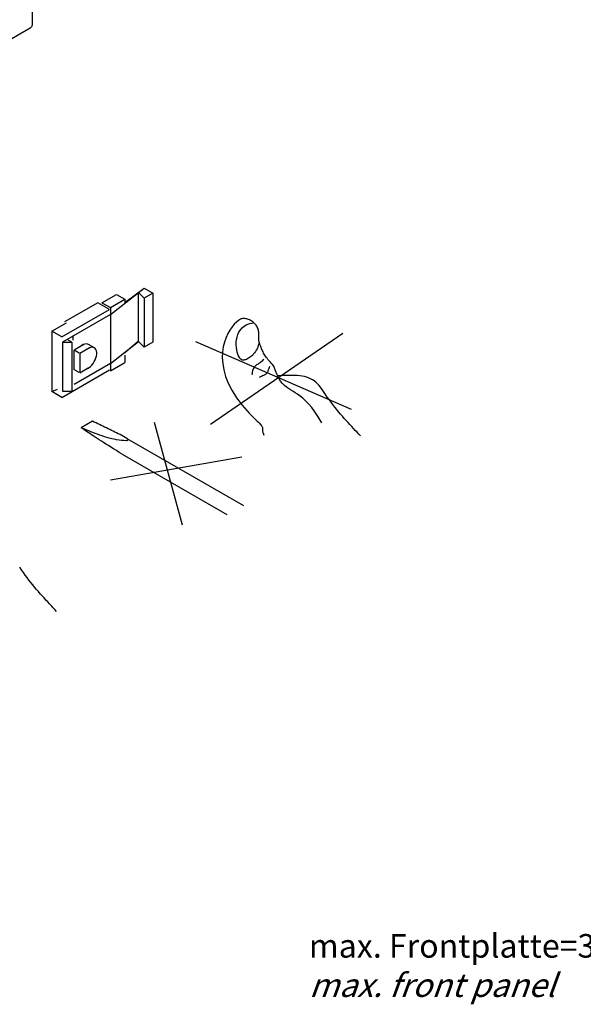
# Model space of a CAD drawing. Extents: x 1 to 1993, y 0 to 840.
# Drawn here: x 605 to 689, y 385 to 531 of the extents above; entities that cross this region are included whole.
import ezdxf

# ---------------------------------------------------------------- set-up
doc = ezdxf.new("R2010")
doc.units = 0
doc.header["$LTSCALE"] = 0.4
doc.header["$MEASUREMENT"] = 0
doc.linetypes.add('PUNKTIERT', pattern=[8, 8])
doc.layers.get('0').update_dxf_attribs({"linetype": 'CONTINUOUS'})
doc.styles.get("Standard").update_dxf_attribs({"font": 'ISOCP.shx', "width": 1.2})

msp = doc.modelspace()

# ---------------------------------------------------------------- linework, layer by layer
at = {"color": 5}
for p, q in [((606.944906, 530.1442), (606.944906, 540.3186795)), ((606.6021062, 529.5503415), (581.5196014, 515.0689618)), ((617.2666683, 488.7800871), (619.4072766, 490.0160033)), ((618.5232754, 487.0228832), (623.519298, 490.9427238)), ((619.4072766, 490.0160033), (620.6669288, 489.2886764)), ((620.6669288, 488.8225141), (623.519298, 490.9427238)), ((623.540591, 489.4650671), (622.6315802, 490.3226064)), ((622.6315802, 490.3226064), (622.6315802, 483.0494018)), ((623.519298, 490.9427238), (624.809624, 490.1977405)), ((624.809624, 490.1977405), (623.540591, 489.4650671)), ((624.809624, 490.1977405), (624.809624, 482.9245347)), ((616.6389842, 488.761555), (611.7227012, 485.9231695)), ((618.3669828, 487.7638575), (616.6389842, 488.761555)), ((617.2666683, 488.7800871), (618.5263204, 488.0527602)), ((618.5263204, 488.0527602), (620.6669288, 489.2886764)), ((620.6669288, 489.2886764), (620.6669288, 488.8225141)), ((623.540591, 489.4650671), (623.540591, 482.1918625)), ((611.3152964, 483.6925823), (618.3669828, 487.7638575)), ((618.5232754, 487.0228832), (611.3847514, 482.9014008)), ((618.5232754, 487.0228832), (618.5232754, 479.7496913)), ((618.5263204, 488.0527602), (618.5263204, 486.9836682)), ((609.845189, 484.5411293), (611.9965946, 485.7832492)), ((609.845189, 484.5411293), (609.845189, 475.570847)), ((611.3152964, 483.6925823), (609.845189, 484.5411293)), ((611.3847514, 482.9014008), (612.7959529, 482.9014008)), ((611.3847514, 482.9014008), (611.3847514, 479.2648078)), ((612.7959529, 482.9014008), (612.0755546, 483.3173374)), ((612.7959529, 482.9014008), (612.7959529, 475.6281869)), ((612.9490068, 483.8191383), (612.9490068, 483.2204472)), ((614.5708933, 482.5869214), (613.1194062, 481.7488886)), ((616.043337, 482.1296459), (615.2626697, 482.5805936)), ((618.5232754, 479.7496913), (622.6757066, 483.0077346)), ((620.643158, 481.3816094), (622.6315802, 483.0494018)), ((623.540591, 482.1918625), (622.6315802, 483.0494018)), ((624.809624, 482.9245347), (623.540591, 482.1918625)), ((613.1121666, 481.7488886), (613.1121666, 478.8605037)), ((613.9000026, 481.2979491), (613.1194062, 481.7488886)), ((613.9772111, 481.2494599), (613.9772111, 478.3610936)), ((615.4359366, 482.0874926), (613.9844147, 481.2494599)), ((620.6638664, 480.9855762), (620.6638664, 479.9164981)), ((618.5232754, 479.7496913), (613.1182914, 476.6291289)), ((618.5232754, 478.6805819), (620.6638664, 479.9164981)), ((618.5232754, 479.7496913), (618.5232754, 478.6805819)), ((611.3152964, 474.7223046), (618.3669828, 478.7935798)), ((611.3847514, 479.2648078), (611.3847514, 475.6281869)), ((613.8927631, 478.4095874), (613.1121666, 478.8605037)), ((613.9772111, 478.3610936), (615.2348274, 479.0872083)), ((609.845189, 475.570847), (610.6791861, 475.9506356)), ((611.3152964, 474.7223046), (609.845189, 475.570847)), ((611.3847514, 475.6281869), (612.7959529, 475.6281869)), ((615.8622111, 471.1840842), (615.0252398, 470.7008688)), ((615.0252398, 470.7008688), (614.1882858, 470.217636)), ((620.9501149, 468.6378135), (638.2646403, 458.6547352)), ((620.2806928, 466.2951842), (635.7824178, 457.345239))]:
    msp.add_line(p, q, dxfattribs=at)
at = {"color": 5, "linetype": 'PUNKTIERT'}
for p, q in [((633.374767, 470.7225736), (653.0460737, 484.2359112)), ((631.1510552, 483.0385198), (654.2434733, 472.9462982)), ((625.0290357, 471.021313), (629.1896088, 455.8153452)), ((618.5289931, 462.4685518), (638.0292276, 465.8896552))]:
    msp.add_line(p, q, dxfattribs=at)
at = {"color": 5}
for points in [[(606.6021062, 529.5503415), (606.6319658, 529.5691033), (606.690837, 529.6150706), (606.7469995, 529.671101), (606.7987552, 529.7354937), (606.8445277, 529.8062595), (606.8829376, 529.8812814), (606.9128331, 529.9583042), (606.9332584, 530.034964), (606.9436485, 530.1089232), (606.9449582, 530.1441733)], [(637.8142761, 486.3243091), (637.5388434, 486.1539979), (637.2338156, 485.9061106), (636.9111952, 485.5832953), (636.5829268, 485.1881866), (636.2609781, 484.7234279), (635.9573493, 484.1916607), (635.6839698, 483.5955274), (635.4528224, 482.9376682), (635.275891, 482.2207268), (635.1651238, 481.4473385), (635.1325197, 480.6201553), (635.1899919, 479.7418102), (635.3495777, 478.8149436), (635.6231869, 477.842207), (636.022822, 476.8262291), (636.5604298, 475.7696605), (637.2480117, 474.6751425), (638.0975145, 473.5453083), (639.1209048, 472.3828074), (640.3301468, 471.1902798)], [(638.0957629, 480.267948), (637.9503198, 480.3311958), (637.8082047, 480.4567565), (637.6728512, 480.6379926), (637.5476756, 480.8682596), (637.4360941, 481.1409176), (637.3415042, 481.4493163), (637.2673582, 481.7868148), (637.2170536, 482.1467663), (637.1940079, 482.5225367), (637.2016372, 482.9074723), (637.243374, 483.2949378), (637.3226356, 483.6782853), (637.4428383, 484.0508692), (637.6073785, 484.4060508), (637.8197107, 484.7371809), (638.0832302, 485.0376197), (638.4013568, 485.3007286), (638.7775204, 485.5198526), (639.2151234, 485.6883588), (639.717596, 485.7995959)], [(640.1544717, 485.4567788), (640.0698474, 485.562957), (639.9764082, 485.664906), (639.8750567, 485.7622265), (639.7666791, 485.8545196), (639.652194, 485.941392), (639.5324878, 486.0224458), (639.4084804, 486.097282), (639.2810567, 486.1655121), (639.1511367, 486.2267322), (639.0196066, 486.2805493), (638.8873689, 486.3265653), (638.755325, 486.3643871), (638.6243969, 486.3936145), (638.4954502, 486.4138542), (638.3694254, 486.4247094), (638.2471881, 486.4257801), (638.1296766, 486.416673), (638.0177575, 486.3969901), (637.912353, 486.3663382), (637.8143643, 486.3243184)], [(640.6559722, 482.8700634), (640.6219703, 482.9270044), (640.5974722, 482.9974512), (640.5810292, 483.0804213), (640.5712412, 483.1749358), (640.5666568, 483.2800086), (640.5658785, 483.3946618), (640.5674538, 483.5179165), (640.5699663, 483.6487877), (640.5720021, 483.7863045), (640.5721262, 483.9294775), (640.5689049, 484.0773311), (640.5609218, 484.2288805), (640.5467443, 484.3831512), (640.5249548, 484.5391561), (640.4941209, 484.6959174), (640.4528272, 484.8524582), (640.3996377, 485.0077903), (640.3331198, 485.1609416), (640.2518584, 485.3109285), (640.1544369, 485.4567695)], [(615.2626871, 482.5805982), (615.0944999, 482.646434), (614.9043295, 482.663457), (614.6979272, 482.6310083), (614.4816313, 482.5501633), (614.2621488, 482.4234426), (614.1639479, 482.3523717)], [(640.6011193, 482.9320132), (640.5504783, 482.6631392), (640.4820325, 482.4075436), (640.397407, 482.1653959), (640.2983036, 481.9368597), (640.1863508, 481.7221031), (640.0632099, 481.5212943), (639.930565, 481.334597), (639.7900612, 481.1621838), (639.6433618, 481.0042185), (639.4921314, 480.8608646), (639.338015, 480.7322994), (639.1826956, 480.6186774), (639.0278194, 480.5201714), (638.8750486, 480.4369542), (638.7260489, 480.3691846), (638.5824826, 480.317031), (638.4459959, 480.2806616), (638.3182718, 480.2602398), (638.2009726, 480.2559431), (638.0957269, 480.2679259)], [(642.7799948, 479.376996), (642.5783544, 479.5969471), (642.3921836, 479.8039688), (642.2205628, 479.9994277), (642.0625882, 480.1846774), (641.9173759, 480.361082), (641.7840049, 480.5300001), (641.6615727, 480.6927887), (641.5492128, 480.8508108), (641.445967, 481.0054226), (641.3509874, 481.1579846), (641.2633366, 481.3098565), (641.1821285, 481.4624023), (641.1064594, 481.6169781), (641.0354105, 481.7749388), (640.9681143, 481.937652), (640.9036334, 482.1064726), (640.8410978, 482.2827659), (640.7795899, 482.4678833), (640.7182062, 482.6631879), (640.656043, 482.8700402)], [(615.1330873, 479.0286376), (615.3466398, 479.1525523), (615.5629357, 479.3214483), (615.769338, 479.5273239), (615.959527, 479.7639488), (616.1277142, 480.0239779), (616.2688201, 480.299645), (616.37865, 480.5826618), (616.4537519, 480.8643434), (616.4918776, 481.1361036), (616.4918776, 481.389552), (616.4537519, 481.6172832), (616.3786674, 481.8122548), (616.2688375, 481.96845), (616.1277316, 482.0811869), (615.9595444, 482.1470227), (615.769374, 482.1640468), (615.5629717, 482.131597), (615.3466746, 482.050752), (615.1271922, 481.9240312), (615.0289924, 481.8529615)], [(641.2908785, 480.3576751), (641.1631184, 480.2229771), (641.0365972, 480.1045179), (640.9118288, 479.9999184), (640.7893072, 479.9068156), (640.6694943, 479.822842), (640.5529213, 479.7456197), (640.4400475, 479.6727879), (640.3313856, 479.6019746), (640.2274148, 479.5308109), (640.1286118, 479.4569258), (640.0354917, 479.3779519), (639.9485485, 479.2915214), (639.8682429, 479.1952588), (639.7951049, 479.0868058), (639.7295788, 478.9637797), (639.6721948, 478.8238199), (639.6234492, 478.6645588), (639.583783, 478.4836186), (639.5537448, 478.2786361), (639.5337801, 478.0472416)], [(642.1434077, 479.3213195), (642.0814394, 479.1522078), (642.0283914, 479.0016409), (641.9825482, 478.8680576), (641.9421036, 478.7498954), (641.905305, 478.6455836), (641.870382, 478.5535608), (641.8355832, 478.4722587), (641.7991394, 478.4001171), (641.7592958, 478.3355689), (641.7142483, 478.2770434), (641.6622629, 478.2229828), (641.6015868, 478.1718198), (641.530415, 478.1219897), (641.447011, 478.0719253), (641.349607, 478.0200628), (641.2364316, 477.9648341), (641.1057158, 477.90468), (640.9557069, 477.8380298), (640.7846174, 477.7633224), (640.5907118, 477.6789892)], [(649.9078816, 470.939591), (649.383956, 471.8206145), (648.8832525, 472.5751342), (648.4048522, 473.2161769), (647.9478157, 473.7567717), (647.5112219, 474.2099454), (647.0941172, 474.5887295), (646.6955969, 474.9061519), (646.3147062, 475.175244), (645.950508, 475.4090328), (645.6020974, 475.6205448), (645.2685185, 475.822814), (644.9488352, 476.0288672), (644.6421266, 476.2517298), (644.3474541, 476.5044358), (644.0638968, 476.8000154), (643.7905172, 477.1514931), (643.5263597, 477.5718945), (643.2705206, 478.0742615), (643.0220451, 478.671607), (642.7800134, 479.376974)], [(650.1825174, 475.5802105), (649.9596907, 475.9143067), (649.7338886, 476.2182894), (649.5036274, 476.4933822), (649.2674004, 476.7407905), (649.0236867, 476.961738), (648.7709981, 477.1574404), (648.5078312, 477.32911), (648.2326642, 477.4779589), (647.9440272, 477.6052155), (647.6404157, 477.712084), (647.3202905, 477.7997846), (646.9821807, 477.8695273), (646.6245666, 477.9225393), (646.2459588, 477.9600282), (645.8448552, 477.983212), (645.4197488, 477.9933051), (644.9691202, 477.9915257), (644.4914983, 477.979087), (643.9853427, 477.9572094), (643.4491861, 477.9271016)], [(655.6537723, 468.9995038), (655.402659, 469.2677898), (655.1463964, 469.5405591), (654.8854416, 469.8181332), (654.6202749, 470.1008275), (654.3513568, 470.3889599), (654.079128, 470.6828506), (653.8040838, 470.982815), (653.5266861, 471.2891791), (653.2473778, 471.6022515), (652.966652, 471.9223593), (652.6849367, 472.2498134), (652.4027238, 472.584935), (652.1204772, 472.9280491), (651.8386367, 473.2794642), (651.5576998, 473.6395038), (651.2781073, 474.0084824), (651.0003198, 474.3867271), (650.7248163, 474.7745464), (650.4520748, 475.1722652), (650.1825174, 475.5801977)], [(620.9501149, 468.6378135), (620.6990898, 468.7795086), (620.4479068, 468.9180126), (620.1964931, 469.0535958), (619.944867, 469.1865503), (619.692958, 469.3171478), (619.4407484, 469.4456688), (619.1882188, 469.5724023), (618.9353364, 469.6976173), (618.6820644, 469.8215981), (618.4283851, 469.9446231), (618.1742639, 470.066981), (617.9196636, 470.1889388), (617.6645506, 470.3107875), (617.4089249, 470.4328033), (617.1527146, 470.5552622), (616.8959196, 470.6784518), (616.6385063, 470.8026496), (616.380455, 470.9281302), (616.1216961, 471.0551781), (615.8622459, 471.184075)], [(640.3300226, 471.1902705), (640.5077323, 471.0221668), (640.6565209, 470.8731277), (640.7789357, 470.7410884), (640.8775252, 470.6239701), (640.9548578, 470.519707), (641.0134633, 470.4262238), (641.0559251, 470.3414533), (641.0847766, 470.2633203), (641.1025838, 470.1897578), (641.111894, 470.1186962), (641.1152568, 470.0480545), (641.1152394, 469.9757714), (641.1143891, 469.8997717), (641.1152742, 469.817987), (641.1204246, 469.7283446), (641.1324086, 469.6287678), (641.1537897, 469.5171944), (641.1871014, 469.3915502), (641.2349096, 469.2497622), (641.2997815, 469.0897622)], [(620.2806928, 466.2951842), (619.8349663, 466.5618195), (619.4063916, 466.8209148), (618.9945974, 467.0724921), (618.5991742, 467.3165688), (618.2197707, 467.5531729), (617.8559785, 467.78231), (617.5074263, 468.0040046), (617.1737419, 468.2182798), (616.8545018, 468.4251507), (616.5493684, 468.6246359), (616.2579346, 468.8167586), (615.9798107, 469.001535), (615.7146266, 469.1789883), (615.4619914, 469.3491313), (615.2215164, 469.511986), (614.9928305, 469.6675756), (614.7755602, 469.8159164), (614.5693006, 469.9570223), (614.3736596, 470.09092), (614.1882858, 470.2176268)], [(620.874534, 468.2935185), (620.5198408, 468.3051162), (620.1613404, 468.3332949), (619.8000619, 468.3767752), (619.4369425, 468.4342834), (619.0730261, 468.5045353), (618.7092524, 468.5862492), (618.3466457, 468.6781525), (617.9861815, 468.77896), (617.6288679, 468.8873956), (617.2756595, 469.0021764), (616.9275852, 469.1220288), (616.5855998, 469.2456697), (616.2507299, 469.3718139), (615.9239312, 469.4991935), (615.606213, 469.6265198), (615.2985485, 469.752519), (615.0019458, 469.875907), (614.7173978, 469.9954102), (614.4458766, 470.1097398), (614.188374, 470.2176268)], [(620.874534, 468.2935185), (620.9305028, 468.3118465), (620.9796033, 468.3293788), (621.022101, 468.3462208), (621.0582095, 468.3624921), (621.088141, 468.3783018), (621.112124, 468.393768), (621.1304091, 468.4089988), (621.1431876, 468.4241148), (621.1506928, 468.4392308), (621.1531706, 468.4544534), (621.150817, 468.4699012), (621.1438778, 468.4856853), (621.1325678, 468.5019253), (621.1171329, 468.5187267), (621.097769, 468.5362102), (621.0747059, 468.554486), (621.0481906, 468.5736678), (621.0184192, 468.5938727), (620.9856388, 468.6152155), (620.950079, 468.6378054)], [(610.5205224, 442.9533568), (610.2694091, 443.2216428), (610.0131466, 443.4944144), (609.7521918, 443.7719862), (609.4870251, 444.0546805), (609.2181058, 444.3428129), (608.9458955, 444.6367024), (608.6708514, 444.9366703), (608.3934536, 445.2430321), (608.1141454, 445.5561068), (607.8334196, 445.8762123), (607.5517217, 446.2036675), (607.2695099, 446.5387927), (606.9872448, 446.8819021), (606.7054216, 447.2333195), (606.4244847, 447.5933591), (606.1448922, 447.9623412), (605.8671059, 448.3405836), (605.5916012, 448.7284064), (605.3188597, 449.1261251), (605.0493036, 449.5340588)]]:
    msp.add_lwpolyline(points, dxfattribs=at)

# ---------------------------------------------------------------- texts
at = {"color": 5, "linetype": 'Continuous', "insert": (647.9937315, 385.7017203), "char_height": 3.5, "attachment_point": 7}
msp.add_mtext('max. Frontplatte=35.8x87.5\\P{\\Q20;max. front panel}', dxfattribs=at)

doc.saveas('drawing.dxf')
